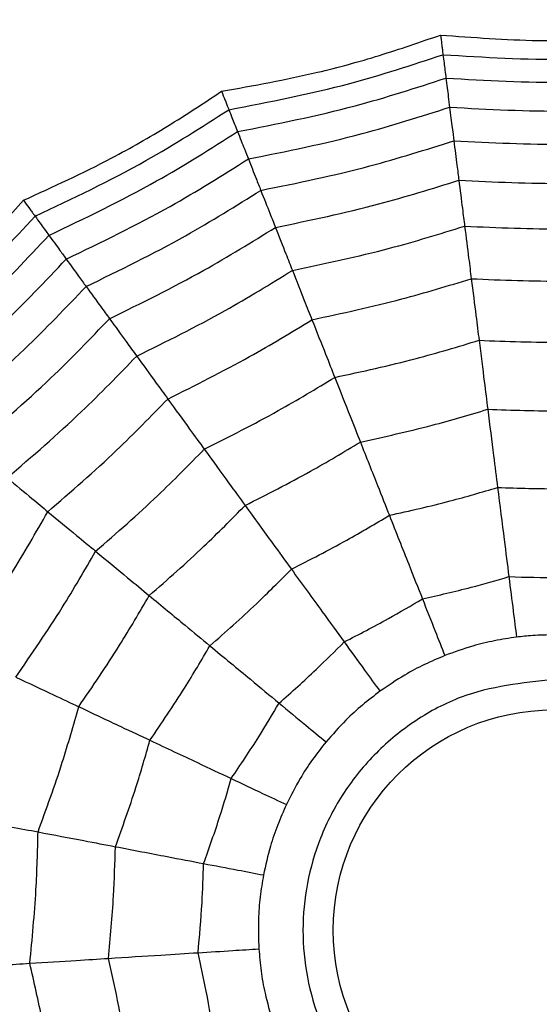
# Model space of a CAD drawing. Units: millimetres. Extents: x -6 to 291, y 69 to 515.
# Drawn here: x 140 to 143, y 273 to 279 of the extents above; entities that cross this region are included whole.
import ezdxf

# ---------------------------------------------------------------- set-up
doc = ezdxf.new("R2010")
doc.units = ezdxf.units.MM

msp = doc.modelspace()

# ---------------------------------------------------------------- linework, layer by layer
at = {"color": 7, "linetype": 'Continuous', "lineweight": 25}
for radius in [18.6204, 16.8316, 9.942, 9.257, 1.417]:
    msp.add_circle((143.4883, 273.279), radius, dxfattribs=at)
for points, knots in [([(141.3523, 278.6741), (141.5588, 278.7112), (141.9008, 278.7727), (142.3699, 278.9008), (142.6305, 278.9907), (142.7611, 279.0358)], [0, 0, 0, 0, 0.431945, 0.715441, 1, 1, 1, 1]), ([(142.7611, 279.0358), (142.9703, 279.0204), (143.3169, 278.9949), (143.8031, 279.0023), (144.0779, 279.0246), (144.2156, 279.0358)], [0, 0, 0, 0, 0.431945, 0.715441, 1, 1, 1, 1]), ([(142.7611, 279.0358), (142.7637, 279.0155), (142.7679, 278.9821), (142.7722, 278.9482), (142.7751, 278.9249), (142.7764, 278.9147), (142.777, 278.9096)], [0, 0, 0, 0, 0.339993, 0.559995, 0.779998, 1, 1, 1, 1]), ([(141.3991, 278.5558), (141.6604, 278.6061), (142.1271, 278.696), (142.5784, 278.8443), (142.777, 278.9096)], [0, 0, 0, 0, 0.559948, 1, 1, 1, 1]), ([(142.777, 278.9096), (143.0426, 278.8934), (143.517, 278.8643), (143.9911, 278.8958), (144.1997, 278.9096)], [0, 0, 0, 0, 0.559948, 1, 1, 1, 1]), ([(142.777, 278.9096), (142.7816, 278.8737), (142.7897, 278.8096), (142.7941, 278.7746), (142.796, 278.7591)], [0, 0, 0, 0, 0.559988, 1, 1, 1, 1]), ([(141.4549, 278.4148), (141.709, 278.4647), (142.1627, 278.5539), (142.6025, 278.6964), (142.796, 278.7591)], [0, 0, 0, 0, 0.559955, 1, 1, 1, 1]), ([(142.796, 278.7591), (143.0546, 278.7443), (143.5162, 278.7179), (143.9776, 278.7465), (144.1806, 278.7591)], [0, 0, 0, 0, 0.559955, 1, 1, 1, 1]), ([(142.796, 278.7591), (142.8014, 278.7169), (142.8109, 278.6415), (142.817, 278.5931), (142.8197, 278.5718)], [0, 0, 0, 0, 0.559989, 1, 1, 1, 1]), ([(140.0777, 277.9734), (140.2685, 278.0607), (140.5844, 278.2053), (141.0069, 278.446), (141.237, 278.5979), (141.3523, 278.6741)], [0, 0, 0, 0, 0.431945, 0.715441, 1, 1, 1, 1]), ([(141.3523, 278.6741), (141.3598, 278.6551), (141.3722, 278.6238), (141.3848, 278.592), (141.3934, 278.5701), (141.3972, 278.5606), (141.3991, 278.5558)], [0, 0, 0, 0, 0.339993, 0.559995, 0.779998, 1, 1, 1, 1]), ([(140.1524, 277.8705), (140.393, 277.9842), (140.8227, 278.1872), (141.223, 278.4432), (141.3991, 278.5558)], [0, 0, 0, 0, 0.559948, 1, 1, 1, 1]), ([(141.3991, 278.5558), (141.4124, 278.5222), (141.4362, 278.4621), (141.4492, 278.4293), (141.4549, 278.4148)], [0, 0, 0, 0, 0.559988, 1, 1, 1, 1]), ([(141.5245, 278.2392), (141.7696, 278.2884), (142.2074, 278.3761), (142.6326, 278.512), (142.8197, 278.5718)], [0, 0, 0, 0, 0.559961, 1, 1, 1, 1]), ([(142.8197, 278.5718), (143.0694, 278.5584), (143.5152, 278.5345), (143.9609, 278.5604), (144.157, 278.5718)], [0, 0, 0, 0, 0.559961, 1, 1, 1, 1]), ([(142.8197, 278.5718), (142.8257, 278.5247), (142.8363, 278.4405), (142.8437, 278.3818), (142.847, 278.3559)], [0, 0, 0, 0, 0.559989, 1, 1, 1, 1]), ([(140.2416, 277.7478), (140.4753, 277.8593), (140.8926, 278.0586), (141.2831, 278.3059), (141.4549, 278.4148)], [0, 0, 0, 0, 0.559955, 1, 1, 1, 1]), ([(141.4549, 278.4148), (141.4706, 278.3752), (141.4986, 278.3046), (141.5165, 278.2592), (141.5245, 278.2392)], [0, 0, 0, 0, 0.5599887, 1, 1, 1, 1]), ([(141.6046, 278.0369), (141.8395, 278.0848), (142.2591, 278.1704), (142.6673, 278.2992), (142.847, 278.3559)], [0, 0, 0, 0, 0.559965, 1, 1, 1, 1]), ([(142.847, 278.3559), (143.0865, 278.3439), (143.5141, 278.3224), (143.9416, 278.3457), (144.1297, 278.3559)], [0, 0, 0, 0, 0.559965, 1, 1, 1, 1]), ([(142.847, 278.3559), (142.8539, 278.3008), (142.8664, 278.2024), (142.8752, 278.1326), (142.8791, 278.1019)], [0, 0, 0, 0, 0.559985, 1, 1, 1, 1]), ([(140.3526, 277.595), (140.5778, 277.7035), (140.9801, 277.8974), (141.3581, 278.1348), (141.5245, 278.2392)], [0, 0, 0, 0, 0.5599608, 1, 1, 1, 1]), ([(141.5245, 278.2392), (141.5419, 278.1951), (141.5732, 278.1162), (141.595, 278.0611), (141.6046, 278.0369)], [0, 0, 0, 0, 0.559989, 1, 1, 1, 1]), ([(141.6988, 277.7989), (141.9218, 277.8451), (142.32, 277.9277), (142.7082, 278.0487), (142.8791, 278.1019)], [0, 0, 0, 0, 0.559969, 1, 1, 1, 1]), ([(142.8791, 278.1019), (143.1066, 278.0913), (143.5128, 278.0722), (143.9189, 278.0929), (144.0976, 278.1019)], [0, 0, 0, 0, 0.559969, 1, 1, 1, 1]), ([(142.8791, 278.1019), (142.8871, 278.0387), (142.9013, 277.9257), (142.9118, 277.8432), (142.9164, 277.8068)], [0, 0, 0, 0, 0.559983, 1, 1, 1, 1]), ([(140.4805, 277.419), (140.6961, 277.5238), (141.0812, 277.711), (141.4446, 277.9373), (141.6046, 278.0369)], [0, 0, 0, 0, 0.559965, 1, 1, 1, 1]), ([(141.6046, 278.0369), (141.625, 277.9853), (141.6615, 277.893), (141.6874, 277.8277), (141.6988, 277.7989)], [0, 0, 0, 0, 0.559985, 1, 1, 1, 1]), ([(139.0174, 276.9777), (139.1805, 277.1097), (139.4505, 277.3283), (139.7999, 277.6666), (139.985, 277.871), (140.0777, 277.9734)], [0, 0, 0, 0, 0.431945, 0.715441, 1, 1, 1, 1]), ([(140.0777, 277.9734), (140.0897, 277.9568), (140.1095, 277.9296), (140.1296, 277.902), (140.1434, 277.8829), (140.1494, 277.8746), (140.1524, 277.8705)], [0, 0, 0, 0, 0.339993, 0.559995, 0.779998, 1, 1, 1, 1]), ([(139.1154, 276.8966), (139.3202, 277.0666), (139.6858, 277.3701), (140.0099, 277.7176), (140.1524, 277.8705)], [0, 0, 0, 0, 0.559948, 1, 1, 1, 1]), ([(140.1524, 277.8705), (140.1737, 277.8412), (140.2117, 277.7889), (140.2325, 277.7603), (140.2416, 277.7478)], [0, 0, 0, 0, 0.559988, 1, 1, 1, 1]), ([(140.631, 277.2119), (140.8355, 277.3121), (141.2007, 277.4911), (141.5466, 277.7048), (141.6988, 277.7989)], [0, 0, 0, 0, 0.559969, 1, 1, 1, 1]), ([(141.6988, 277.7989), (141.7223, 277.7396), (141.7642, 277.6338), (141.7948, 277.5564), (141.8083, 277.5223)], [0, 0, 0, 0, 0.559983, 1, 1, 1, 1]), ([(141.8083, 277.5223), (142.0175, 277.5664), (142.3911, 277.645), (142.7558, 277.7574), (142.9164, 277.8068)], [0, 0, 0, 0, 0.559971, 1, 1, 1, 1]), ([(142.9164, 277.8068), (143.1299, 277.7975), (143.5113, 277.7807), (143.8926, 277.7988), (144.0603, 277.8068)], [0, 0, 0, 0, 0.559971, 1, 1, 1, 1]), ([(142.9164, 277.8068), (142.9254, 277.735), (142.9416, 277.6067), (142.9537, 277.5109), (142.9591, 277.4687)], [0, 0, 0, 0, 0.559979, 1, 1, 1, 1]), ([(139.2323, 276.7999), (139.4309, 276.9661), (139.7855, 277.2629), (140.1022, 277.5996), (140.2416, 277.7478)], [0, 0, 0, 0, 0.559955, 1, 1, 1, 1]), ([(140.2416, 277.7478), (140.2666, 277.7133), (140.3113, 277.6518), (140.34, 277.6124), (140.3526, 277.595)], [0, 0, 0, 0, 0.559989, 1, 1, 1, 1]), ([(139.3778, 276.6796), (139.5689, 276.8407), (139.9103, 277.1285), (140.2174, 277.4524), (140.3526, 277.595)], [0, 0, 0, 0, 0.5599608, 1, 1, 1, 1]), ([(140.3526, 277.595), (140.3805, 277.5566), (140.4304, 277.4879), (140.4652, 277.44), (140.4805, 277.419)], [0, 0, 0, 0, 0.559989, 1, 1, 1, 1]), ([(140.8058, 276.9712), (140.9975, 277.0659), (141.3398, 277.235), (141.6651, 277.4345), (141.8083, 277.5223)], [0, 0, 0, 0, 0.559971, 1, 1, 1, 1]), ([(141.8083, 277.5223), (141.835, 277.455), (141.8825, 277.3348), (141.9181, 277.245), (141.9338, 277.2054)], [0, 0, 0, 0, 0.559979, 1, 1, 1, 1]), ([(141.9338, 277.2054), (142.1272, 277.2468), (142.4726, 277.3206), (142.8104, 277.4234), (142.9591, 277.4687)], [0, 0, 0, 0, 0.559971, 1, 1, 1, 1]), ([(142.9591, 277.4687), (143.1567, 277.4606), (143.5096, 277.4462), (143.8624, 277.4618), (144.0176, 277.4687)], [0, 0, 0, 0, 0.559971, 1, 1, 1, 1]), ([(142.9591, 277.4687), (142.9695, 277.3865), (142.988, 277.2397), (143.0026, 277.1239), (143.0091, 277.073)], [0, 0, 0, 0, 0.559979, 1, 1, 1, 1]), ([(139.5454, 276.5409), (139.7282, 276.696), (140.0547, 276.9732), (140.3504, 277.2827), (140.4805, 277.419)], [0, 0, 0, 0, 0.559965, 1, 1, 1, 1]), ([(140.4805, 277.419), (140.5131, 277.374), (140.5715, 277.2938), (140.6128, 277.2369), (140.631, 277.2119)], [0, 0, 0, 0, 0.559985, 1, 1, 1, 1]), ([(139.7427, 276.3777), (139.9158, 276.5256), (140.225, 276.7898), (140.5069, 277.0829), (140.631, 277.2119)], [0, 0, 0, 0, 0.559969, 1, 1, 1, 1]), ([(140.631, 277.2119), (140.6684, 277.1603), (140.7354, 277.0682), (140.7843, 277.0008), (140.8058, 276.9712)], [0, 0, 0, 0, 0.559983, 1, 1, 1, 1]), ([(141.0061, 276.6955), (141.1832, 276.7836), (141.4994, 276.941), (141.801, 277.1246), (141.9338, 277.2054)], [0, 0, 0, 0, 0.559971, 1, 1, 1, 1]), ([(141.9338, 277.2054), (141.9643, 277.1284), (142.0187, 276.9908), (142.0617, 276.8823), (142.0806, 276.8346)], [0, 0, 0, 0, 0.559979, 1, 1, 1, 1]), ([(142.0806, 276.8346), (142.2556, 276.8725), (142.5681, 276.9402), (142.8743, 277.0324), (143.0091, 277.073)], [0, 0, 0, 0, 0.55997, 1, 1, 1, 1]), ([(143.0091, 277.073), (143.188, 277.0662), (143.5076, 277.0541), (143.8271, 277.0672), (143.9676, 277.073)], [0, 0, 0, 0, 0.55997, 1, 1, 1, 1]), ([(143.0091, 277.073), (143.0207, 276.9811), (143.0414, 276.8169), (143.0579, 276.6867), (143.0651, 276.6294)], [0, 0, 0, 0, 0.559973, 1, 1, 1, 1]), ([(139.9719, 276.1881), (140.134, 276.3275), (140.4234, 276.5763), (140.689, 276.8505), (140.8058, 276.9712)], [0, 0, 0, 0, 0.559971, 1, 1, 1, 1]), ([(140.8058, 276.9712), (140.8484, 276.9126), (140.9244, 276.808), (140.9811, 276.7299), (141.0061, 276.6955)], [0, 0, 0, 0, 0.559979, 1, 1, 1, 1]), ([(141.2406, 276.3728), (141.4007, 276.4531), (141.6865, 276.5964), (141.9602, 276.7618), (142.0806, 276.8346)], [0, 0, 0, 0, 0.55997, 1, 1, 1, 1]), ([(142.0806, 276.8346), (142.1147, 276.7485), (142.1756, 276.5946), (142.2239, 276.4726), (142.2452, 276.4189)], [0, 0, 0, 0, 0.559973, 1, 1, 1, 1]), ([(140.2345, 275.9708), (140.3841, 276.1002), (140.6512, 276.3313), (140.8977, 276.5842), (141.0061, 276.6955)], [0, 0, 0, 0, 0.559971, 1, 1, 1, 1]), ([(141.0061, 276.6955), (141.0548, 276.6284), (141.1418, 276.5087), (141.2104, 276.4143), (141.2406, 276.3728)], [0, 0, 0, 0, 0.559979, 1, 1, 1, 1]), ([(142.2452, 276.4189), (142.3996, 276.4528), (142.6754, 276.5134), (142.946, 276.594), (143.0651, 276.6294)], [0, 0, 0, 0, 0.559968, 1, 1, 1, 1]), ([(143.0651, 276.6294), (143.2231, 276.6239), (143.5053, 276.614), (143.7875, 276.6247), (143.9116, 276.6294)], [0, 0, 0, 0, 0.559968, 1, 1, 1, 1]), ([(143.0651, 276.6294), (143.078, 276.5269), (143.1012, 276.3439), (143.1202, 276.193), (143.1286, 276.1266)], [0, 0, 0, 0, 0.559974, 1, 1, 1, 1]), ([(140.5418, 275.7166), (140.6769, 275.8342), (140.9182, 276.0441), (141.142, 276.2724), (141.2406, 276.3728)], [0, 0, 0, 0, 0.55997, 1, 1, 1, 1]), ([(141.2406, 276.3728), (141.295, 276.2978), (141.3923, 276.164), (141.4694, 276.0578), (141.5034, 276.0111)], [0, 0, 0, 0, 0.559973, 1, 1, 1, 1]), ([(141.5034, 276.0111), (141.6445, 276.0824), (141.8966, 276.2097), (142.1386, 276.355), (142.2452, 276.4189)], [0, 0, 0, 0, 0.559968, 1, 1, 1, 1]), ([(142.2452, 276.4189), (142.2832, 276.3228), (142.3511, 276.1513), (142.4071, 276.0099), (142.4318, 275.9477)], [0, 0, 0, 0, 0.559974, 1, 1, 1, 1]), ([(139.9719, 276.1881), (140.0277, 276.1419), (140.1273, 276.0595), (140.2017, 275.9979), (140.2345, 275.9708)], [0, 0, 0, 0, 0.559979, 1, 1, 1, 1]), ([(142.4318, 275.9477), (142.5629, 275.9769), (142.7971, 276.0291), (143.0273, 276.0968), (143.1286, 276.1266)], [0, 0, 0, 0, 0.559962, 1, 1, 1, 1]), ([(143.1286, 276.1266), (143.2629, 276.1223), (143.5028, 276.1147), (143.7426, 276.1229), (143.8481, 276.1266)], [0, 0, 0, 0, 0.559962, 1, 1, 1, 1]), ([(143.1286, 276.1266), (143.1431, 276.0117), (143.169, 275.8067), (143.1913, 275.6306), (143.2011, 275.5531)], [0, 0, 0, 0, 0.559975, 1, 1, 1, 1]), ([(140.8863, 275.4316), (141.0053, 275.5358), (141.2178, 275.7217), (141.4161, 275.9227), (141.5034, 276.0111)], [0, 0, 0, 0, 0.559968, 1, 1, 1, 1]), ([(141.5034, 276.0111), (141.5641, 275.9275), (141.6725, 275.7783), (141.7619, 275.6552), (141.8013, 275.601)], [0, 0, 0, 0, 0.559974, 1, 1, 1, 1]), ([(139.6673, 275.0771), (139.78, 275.2396), (139.9812, 275.5298), (140.1571, 275.8361), (140.2345, 275.9708)], [0, 0, 0, 0, 0.559971, 1, 1, 1, 1]), ([(140.2345, 275.9708), (140.2983, 275.918), (140.4123, 275.8237), (140.5022, 275.7493), (140.5418, 275.7166)], [0, 0, 0, 0, 0.559979, 1, 1, 1, 1]), ([(141.8013, 275.601), (141.921, 275.662), (142.1349, 275.7708), (142.341, 275.8936), (142.4318, 275.9477)], [0, 0, 0, 0, 0.559962, 1, 1, 1, 1]), ([(142.4318, 275.9477), (142.4744, 275.84), (142.5505, 275.6478), (142.6158, 275.4828), (142.6445, 275.4102)], [0, 0, 0, 0, 0.559975, 1, 1, 1, 1]), ([(140.0282, 274.9072), (140.1298, 275.0547), (140.3113, 275.318), (140.4713, 275.5948), (140.5418, 275.7166)], [0, 0, 0, 0, 0.5599705, 1, 1, 1, 1]), ([(140.5418, 275.7166), (140.6132, 275.6575), (140.7407, 275.5521), (140.8418, 275.4684), (140.8863, 275.4316)], [0, 0, 0, 0, 0.559973, 1, 1, 1, 1]), ([(141.2768, 275.1085), (141.3776, 275.1974), (141.5577, 275.356), (141.7269, 275.5262), (141.8013, 275.601)], [0, 0, 0, 0, 0.559962, 1, 1, 1, 1]), ([(141.8013, 275.601), (141.8693, 275.5074), (141.9908, 275.3402), (142.0951, 275.1966), (142.141, 275.1334)], [0, 0, 0, 0, 0.559975, 1, 1, 1, 1]), ([(142.6445, 275.4102), (142.7492, 275.434), (142.936, 275.4763), (143.1201, 275.5297), (143.2011, 275.5531)], [0, 0, 0, 0, 0.559951, 1, 1, 1, 1]), ([(143.2011, 275.5531), (143.3083, 275.5501), (143.4998, 275.5446), (143.6914, 275.5505), (143.7756, 275.5531)], [0, 0, 0, 0, 0.5599506, 1, 1, 1, 1]), ([(143.2011, 275.5531), (143.2105, 275.4785), (143.2273, 275.3451), (143.2432, 275.2193), (143.2502, 275.164)], [0, 0, 0, 0, 0.559992, 1, 1, 1, 1]), ([(140.4327, 274.7169), (140.5221, 274.8473), (140.6816, 275.0803), (140.8237, 275.3243), (140.8863, 275.4316)], [0, 0, 0, 0, 0.559968, 1, 1, 1, 1]), ([(140.8863, 275.4316), (140.9659, 275.3658), (141.108, 275.2482), (141.2252, 275.1512), (141.2768, 275.1085)], [0, 0, 0, 0, 0.559974, 1, 1, 1, 1]), ([(142.141, 275.1334), (142.2365, 275.1824), (142.4069, 275.2699), (142.5719, 275.3674), (142.6445, 275.4102)], [0, 0, 0, 0, 0.559951, 1, 1, 1, 1]), ([(142.6445, 275.4102), (142.6722, 275.3403), (142.7217, 275.2153), (142.7684, 275.0974), (142.7889, 275.0456)], [0, 0, 0, 0, 0.559992, 1, 1, 1, 1]), ([(143.2502, 275.164), (143.2031, 275.157), (143.109, 275.1429), (142.9527, 275.105), (142.8484, 275.0672), (142.7889, 275.0456)], [0, 0, 0, 0, 0.300661, 0.601345, 1, 1, 1, 1]), ([(143.4883, 275.179), (143.4435, 275.1782), (143.3634, 275.1768), (143.2848, 275.1679), (143.2502, 275.164)], [0, 0, 0, 0, 0.55967, 1, 1, 1, 1]), ([(140.8913, 274.5011), (140.9669, 274.6122), (141.1019, 274.8106), (141.2234, 275.0175), (141.2768, 275.1085)], [0, 0, 0, 0, 0.559962, 1, 1, 1, 1]), ([(141.2768, 275.1085), (141.366, 275.0348), (141.5253, 274.903), (141.662, 274.7899), (141.7222, 274.7401)], [0, 0, 0, 0, 0.559975, 1, 1, 1, 1]), ([(141.7222, 274.7401), (141.8024, 274.8113), (141.9458, 274.9385), (142.0814, 275.0739), (142.141, 275.1334)], [0, 0, 0, 0, 0.559951, 1, 1, 1, 1]), ([(142.141, 275.1334), (142.1853, 275.0725), (142.2643, 274.9638), (142.3388, 274.8612), (142.3716, 274.8161)], [0, 0, 0, 0, 0.559992, 1, 1, 1, 1]), ([(142.7889, 275.0456), (142.7451, 275.0271), (142.6573, 274.99), (142.5155, 274.9144), (142.4238, 274.8518), (142.3716, 274.8161)], [0, 0, 0, 0, 0.300661, 0.601345, 1, 1, 1, 1]), ([(140.0282, 274.9072), (140.112, 274.8678), (140.2617, 274.7973), (140.3805, 274.7415), (140.4327, 274.7169)], [0, 0, 0, 0, 0.559973, 1, 1, 1, 1]), ([(143.4883, 274.8915), (143.6911, 274.8698), (144.0041, 274.8364), (144.38, 274.6356), (144.6361, 274.4273), (144.8459, 274.1707), (145.0404, 273.795), (145.1399, 273.279), (145.0404, 272.7633), (144.846, 272.3874), (144.6364, 272.1312), (144.3801, 271.9214), (144.0043, 271.727), (143.4883, 271.6274), (142.9726, 271.727), (142.5967, 271.9213), (142.3405, 272.131), (142.1308, 272.3872), (141.9363, 272.7631), (141.8368, 273.279), (141.9363, 273.7948), (142.1307, 274.1706), (142.3403, 274.4271), (142.5966, 274.6355), (142.9724, 274.8363), (143.2856, 274.8698), (143.4883, 274.8915)], [0, 0, 0, 0, 0.059861, 0.092404, 0.125, 0.157543, 0.190139, 0.25, 0.309861, 0.342404, 0.375, 0.407543, 0.440139, 0.5, 0.559861, 0.592404, 0.625, 0.657543, 0.690139, 0.75, 0.809861, 0.842404, 0.875, 0.907543, 0.940139, 1, 1, 1, 1]), ([(142.3716, 274.8161), (142.3337, 274.7873), (142.2579, 274.7296), (142.1393, 274.6211), (142.0661, 274.5377), (142.0244, 274.4901)], [0, 0, 0, 0, 0.300661, 0.601345, 1, 1, 1, 1]), ([(140.1711, 273.9118), (140.2252, 274.0604), (140.3218, 274.3257), (140.3988, 274.5974), (140.4327, 274.7169)], [0, 0, 0, 0, 0.559968, 1, 1, 1, 1]), ([(140.4327, 274.7169), (140.5262, 274.6729), (140.6931, 274.5943), (140.8307, 274.5296), (140.8913, 274.5011)], [0, 0, 0, 0, 0.559974, 1, 1, 1, 1]), ([(141.4143, 274.255), (141.4743, 274.3439), (141.5816, 274.5027), (141.6792, 274.6676), (141.7222, 274.7401)], [0, 0, 0, 0, 0.559951, 1, 1, 1, 1]), ([(141.7222, 274.7401), (141.7802, 274.6921), (141.8838, 274.6064), (141.9814, 274.5257), (142.0244, 274.4901)], [0, 0, 0, 0, 0.559992, 1, 1, 1, 1]), ([(140.669, 273.8168), (140.7146, 273.9432), (140.7959, 274.169), (140.8622, 274.3996), (140.8913, 274.5011)], [0, 0, 0, 0, 0.559962, 1, 1, 1, 1]), ([(140.8913, 274.5011), (140.996, 274.4518), (141.1831, 274.3638), (141.3436, 274.2882), (141.4143, 274.255)], [0, 0, 0, 0, 0.559975, 1, 1, 1, 1]), ([(142.0244, 274.4901), (141.9949, 274.4528), (141.9358, 274.3781), (141.8479, 274.2435), (141.7978, 274.1444), (141.7692, 274.088)], [0, 0, 0, 0, 0.3006613, 0.6013447, 1, 1, 1, 1]), ([(141.2367, 273.7085), (141.2728, 273.8096), (141.3372, 273.9901), (141.3907, 274.174), (141.4143, 274.255)], [0, 0, 0, 0, 0.559951, 1, 1, 1, 1]), ([(141.4143, 274.255), (141.4824, 274.2229), (141.6041, 274.1657), (141.7187, 274.1117), (141.7692, 274.088)], [0, 0, 0, 0, 0.559992, 1, 1, 1, 1]), ([(141.7692, 274.088), (141.7499, 274.0445), (141.7113, 273.9574), (141.6596, 273.8052), (141.6357, 273.6968), (141.622, 273.635)], [0, 0, 0, 0, 0.3006613, 0.6013447, 1, 1, 1, 1]), ([(139.7319, 273.9956), (139.823, 273.9782), (139.9855, 273.9472), (140.1144, 273.9226), (140.1711, 273.9118)], [0, 0, 0, 0, 0.559973, 1, 1, 1, 1]), ([(140.118, 273.067), (140.1334, 273.2243), (140.161, 273.5053), (140.168, 273.7876), (140.1711, 273.9118)], [0, 0, 0, 0, 0.559968, 1, 1, 1, 1]), ([(140.1711, 273.9118), (140.2726, 273.8924), (140.4538, 273.8579), (140.6032, 273.8294), (140.669, 273.8168)], [0, 0, 0, 0, 0.5599738, 1, 1, 1, 1]), ([(140.6238, 273.0988), (140.6365, 273.2326), (140.6592, 273.4714), (140.666, 273.7113), (140.669, 273.8168)], [0, 0, 0, 0, 0.559962, 1, 1, 1, 1]), ([(140.669, 273.8168), (140.7827, 273.7951), (140.9857, 273.7564), (141.16, 273.7232), (141.2367, 273.7085)], [0, 0, 0, 0, 0.559975, 1, 1, 1, 1]), ([(141.2007, 273.1351), (141.2104, 273.2419), (141.2279, 273.4327), (141.234, 273.6243), (141.2367, 273.7085)], [0, 0, 0, 0, 0.5599506, 1, 1, 1, 1]), ([(141.2367, 273.7085), (141.3107, 273.6944), (141.4427, 273.6692), (141.5672, 273.6455), (141.622, 273.635)], [0, 0, 0, 0, 0.559992, 1, 1, 1, 1]), ([(141.622, 273.635), (141.6141, 273.5881), (141.5984, 273.4942), (141.5862, 273.3339), (141.59, 273.2229), (141.5921, 273.1597)], [0, 0, 0, 0, 0.3006613, 0.6013447, 1, 1, 1, 1]), ([(140.6238, 273.0988), (140.7393, 273.1061), (140.9456, 273.119), (141.1227, 273.1302), (141.2007, 273.1351)], [0, 0, 0, 0, 0.559975, 1, 1, 1, 1]), ([(141.2007, 273.1351), (141.2758, 273.1398), (141.41, 273.1482), (141.5364, 273.1562), (141.5921, 273.1597)], [0, 0, 0, 0, 0.559992, 1, 1, 1, 1]), ([(141.3083, 272.5707), (141.2912, 272.6766), (141.2607, 272.8658), (141.219, 273.0528), (141.2007, 273.1351)], [0, 0, 0, 0, 0.559951, 1, 1, 1, 1]), ([(141.5921, 273.1597), (141.5962, 273.1123), (141.6043, 273.0174), (141.6323, 272.8591), (141.6635, 272.7526), (141.6813, 272.6919)], [0, 0, 0, 0, 0.300661, 0.601345, 1, 1, 1, 1]), ([(140.118, 273.067), (140.2211, 273.0734), (140.4052, 273.085), (140.557, 273.0946), (140.6238, 273.0988)], [0, 0, 0, 0, 0.559974, 1, 1, 1, 1]), ([(140.7586, 272.3921), (140.7377, 272.5248), (140.7002, 272.7618), (140.6472, 272.9958), (140.6238, 273.0988)], [0, 0, 0, 0, 0.559962, 1, 1, 1, 1]), ([(139.6717, 273.0389), (139.7642, 273.0447), (139.9294, 273.0551), (140.0603, 273.0633), (140.118, 273.067)], [0, 0, 0, 0, 0.559973, 1, 1, 1, 1]), ([(140.2766, 272.2354), (140.2524, 272.3917), (140.2092, 272.6708), (140.1459, 272.9459), (140.118, 273.067)], [0, 0, 0, 0, 0.559968, 1, 1, 1, 1])]:
    msp.add_open_spline(points, degree=3, knots=knots, dxfattribs=at)

doc.saveas('drawing.dxf')
